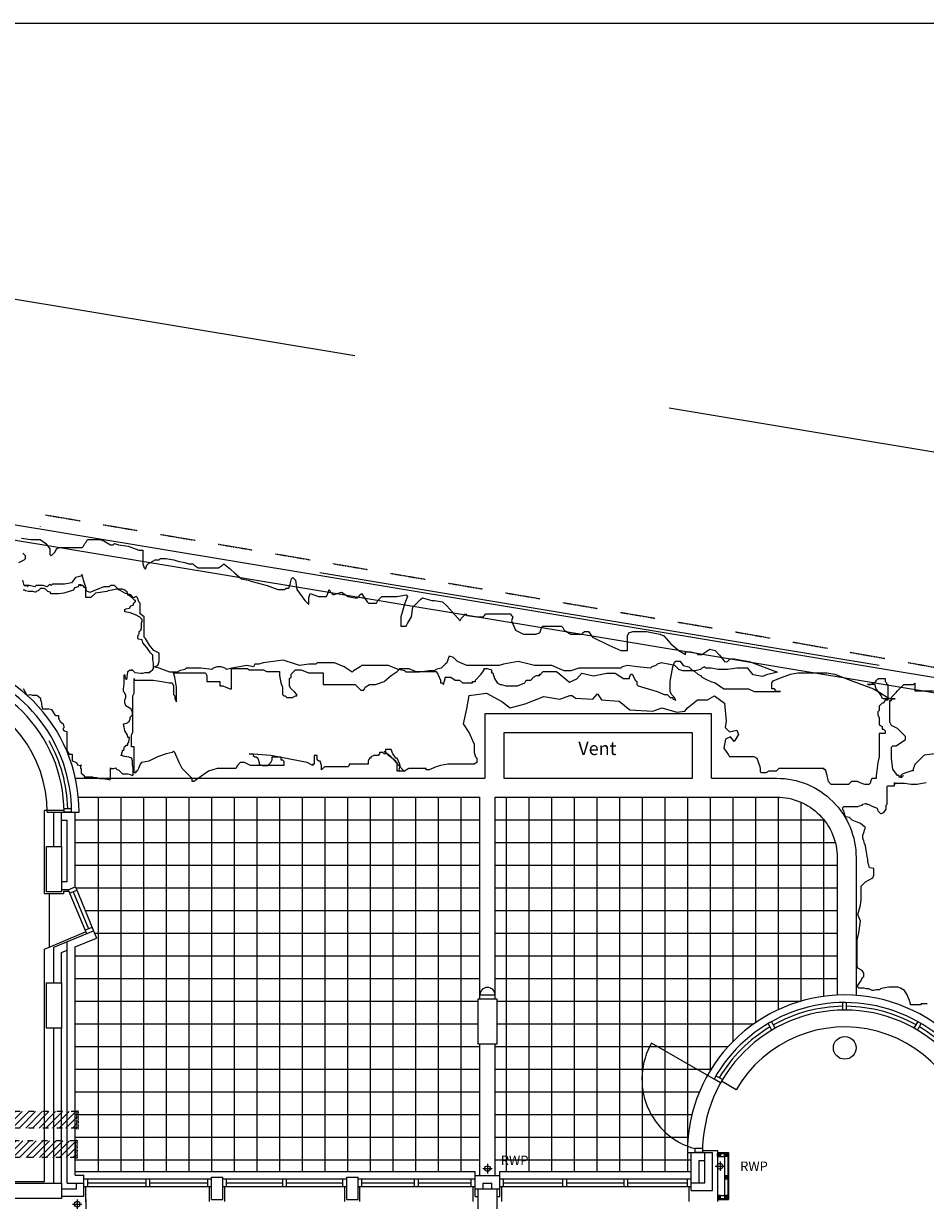
# Model space of a CAD drawing. Extents: x 60121 to 193510, y -1900 to 37780.
# Drawn here: x 76957 to 88894, y 22211 to 37780 of the extents above; entities that cross this region are included whole.
import ezdxf

# ---------------------------------------------------------------- set-up
doc = ezdxf.new("R2010")
doc.units = 0
doc.header["$LTSCALE"] = 15
doc.header["$MEASUREMENT"] = 0
doc.linetypes.add('DIVIDE', pattern=[1.25, 0.5, -0.25, 0, -0.25, 0, -0.25])
doc.linetypes.add('HIDDEN', pattern=[0.375, 0.25, -0.125])
for name, color, linetype in [('0-BUILDING', 7, 'CONTINUOUS'), ('0TITLE', 3, 'CONTINUOUS'), ('0VENT', 3, 'DIVIDE'), ('RWP', 1, 'CONTINUOUS')]:
    doc.layers.add(name, color=color, linetype=linetype)
doc.styles.add('ROMANS', font='simplex.shx', dxfattribs={"height": 250})

# ---------------------------------------------------------------- blocks, each defined once
blk = doc.blocks.new('75RWP')
at = {"layer": 'RWP', "color": 7}
for p, q in [((-62.5, 0), (62.5, 0)), ((0, 62.5), (0, -62.5))]:
    blk.add_line(p, q, dxfattribs=at)
at = {"layer": 'RWP'}
blk.add_circle((0, 0), 37.5, dxfattribs=at)

msp = doc.modelspace()

# ---------------------------------------------------------------- hatches: boundary and pattern name
at = {"layer": '0VENT'}
h = msp.add_hatch(dxfattribs=at)
h.set_pattern_fill('ANSI31', color=256, scale=500, style=0)
h.set_pattern_definition([(45, (-12839.68, 4847.95), (-44.194174, 44.194174), [])])
edge = h.paths.add_edge_path()
edge.add_arc((74783, 23337), 50, 90, 180)
edge.add_line((74733, 23337), (74733, 17597))
edge.add_line((74733, 17597), (74953, 17597))
edge.add_line((74953, 17597), (74953, 23117))
edge.add_arc((75003, 23117), 50, 90, 180, ccw=False)
edge.add_line((75003, 23167), (77662, 23167))
edge.add_line((77662, 23167), (77662, 23387))
edge.add_line((77662, 23387), (74783, 23387))
h = msp.add_hatch(dxfattribs=at)
h.set_pattern_fill('ANSI31', color=256, scale=500, style=0)
h.set_pattern_definition([(45, (-12215.455, 4459.82), (-44.194174, 44.194174), [])])
edge = h.paths.add_edge_path()
edge.add_arc((75508, 22949), 50, 90, 180)
edge.add_line((75458, 22949), (75458, 18345))
edge.add_line((75458, 18345), (75678, 18345))
edge.add_line((75678, 18345), (75678, 22729))
edge.add_arc((75728, 22729), 50, 90, 180, ccw=False)
edge.add_line((75728, 22779), (77648, 22779))
edge.add_line((77648, 22779), (77648, 22999))
edge.add_line((77648, 22999), (75508, 22999))

# ---------------------------------------------------------------- linework, layer by layer
at = {"layer": '0-BUILDING', "linetype": 'HIDDEN', "ltscale": 2250}
msp.add_line((60533, 36844), (112463, 28218), dxfattribs=at)
at = {"layer": '0-BUILDING', "linetype": 'DIVIDE', "ltscale": 1000}
msp.add_line((106777, 26223), (63933, 33324), dxfattribs=at)
at = {"layer": '0-BUILDING', "linetype": 'CONTINUOUS'}
for p, q in [((64820, 33142), (97977, 27647)), ((64820, 32939), (97977, 27444)), ((77943, 27546), (77943, 22596)), ((78243, 27546), (78243, 22596)), ((78543, 27546), (78543, 22596)), ((78843, 27546), (78843, 22596)), ((79143, 27546), (79143, 22596)), ((79443, 27546), (79443, 22596)), ((79743, 27546), (79743, 22596)), ((80043, 27546), (80043, 22596)), ((80343, 27546), (80343, 22596)), ((80643, 27546), (80643, 22596)), ((80943, 27546), (80943, 22596)), ((81243, 27546), (81243, 22596)), ((81543, 27546), (81543, 22596)), ((81843, 27546), (81843, 22596)), ((82143, 27546), (82143, 22596)), ((82443, 27546), (82443, 22596)), ((82743, 27546), (82743, 22596)), ((82997, 24929), (82997, 27546)), ((83197, 24929), (83197, 27546)), ((83343, 27546), (83343, 22596)), ((83643, 27546), (83643, 22596)), ((83943, 27546), (83943, 22596)), ((84243, 27546), (84243, 22596)), ((84543, 27546), (84543, 22596)), ((84843, 27546), (84843, 22596)), ((85143, 27546), (85143, 22596)), ((85443, 27546), (85443, 22596)), ((85743, 27546), (85743, 22596)), ((86043, 27546), (86043, 23925)), ((86343, 27546), (86343, 24310)), ((86643, 27546), (86643, 24561)), ((86943, 27546), (86943, 24733)), ((87243, 27480), (87243, 24846)), ((77492, 27371), (77235, 27371)), ((77235, 26268), (77235, 27371)), ((77270, 27346), (77360, 27346)), ((77360, 27346), (77640, 27346)), ((77360, 26893), (77360, 27346)), ((77460, 26893), (77460, 27346)), ((77492, 27396), (77592, 27396)), ((77593, 27346), (77493, 27346)), ((77640, 27346), (77693, 27346)), ((77640, 26360), (77640, 27346)), ((77643, 27246), (82997, 27246)), ((83197, 27246), (87549, 27246)), ((87543, 27254), (87543, 24910)), ((77460, 27241), (77535, 27241)), ((77535, 26427), (77535, 27241)), ((77643, 26946), (82997, 26946)), ((83197, 26946), (87699, 26946)), ((77643, 26646), (82997, 26646)), ((83197, 26646), (87725, 26646)), ((77535, 26427), (77460, 26427)), ((77548, 26322), (77460, 26322)), ((77548, 26322), (77640, 26360)), ((77548, 26322), (77789, 25740)), ((77567, 26276), (77662, 26315)), ((77643, 26361), (77884, 25779)), ((77643, 26346), (82997, 26346)), ((83197, 26346), (87725, 26346)), ((77485, 26268), (77235, 26268)), ((77295, 26268), (77295, 25562)), ((77558, 26297), (77485, 26297)), ((77485, 26297), (77485, 26268)), ((77614, 26295), (77817, 25806)), ((77773, 26046), (82997, 26046)), ((83197, 26046), (87725, 26046)), ((77235, 25537), (77779, 25763)), ((77360, 25562), (77884, 25779)), ((77770, 25786), (77865, 25825)), ((77884, 25779), (77924, 25682)), ((77898, 25746), (82997, 25746)), ((83197, 25746), (87725, 25746)), ((77235, 22463), (77235, 25537)), ((77360, 25089), (77360, 25562)), ((77535, 22441), (77535, 25635)), ((77640, 25564), (77924, 25682)), ((77640, 22546), (77640, 25564)), ((77460, 25490), (77535, 25521)), ((77460, 25089), (77460, 25490)), ((77643, 25446), (82997, 25446)), ((83197, 25446), (87725, 25446)), ((77643, 25146), (82997, 25146)), ((83197, 25146), (87725, 25146)), ((82997, 24929), (83197, 24929)), ((82997, 24879), (82997, 24929)), ((83197, 24879), (83197, 24929)), ((77643, 24846), (82972, 24846)), ((83222, 24846), (87243, 24846)), ((87800, 24729), (87800, 24829)), ((87850, 24729), (87850, 24829)), ((77360, 22438), (77360, 24489)), ((77460, 22438), (77460, 24489)), ((77643, 24546), (82972, 24546)), ((83222, 24546), (86621, 24546)), ((86862, 24464), (86812, 24551)), ((86905, 24489), (86855, 24576)), ((88745, 24489), (88795, 24576)), ((88788, 24464), (88838, 24551)), ((86182, 23766), (85269, 24293)), ((77643, 24246), (82997, 24246)), ((82997, 22543), (82997, 24279)), ((83197, 22543), (83197, 24279)), ((83197, 24246), (86282, 24246)), ((77643, 23946), (82997, 23946)), ((83197, 23946), (86056, 23946)), ((86207, 23809), (86120, 23859)), ((86182, 23766), (86095, 23816)), ((86387, 23676), (86194, 23788)), ((77643, 23646), (82997, 23646)), ((83197, 23646), (85902, 23646)), ((77643, 23346), (82997, 23346)), ((83197, 23346), (85803, 23346)), ((77643, 23046), (82997, 23046)), ((83197, 23046), (85751, 23046)), ((85942, 22896), (85842, 22896)), ((77643, 22746), (82997, 22746)), ((83197, 22746), (85792, 22746)), ((85742, 22846), (85792, 22846)), ((85792, 22343), (85792, 22846)), ((85792, 22846), (86075, 22846)), ((85942, 22846), (85842, 22846)), ((85897, 22443), (85897, 22741)), ((85897, 22741), (85975, 22741)), ((85942, 22871), (86140, 22871)), ((85975, 22443), (85975, 22846)), ((86075, 22343), (86075, 22846)), ((86140, 22871), (86140, 22198)), ((77640, 22596), (82933, 22596)), ((82933, 22543), (82933, 22596)), ((83261, 22596), (85792, 22596)), ((83261, 22543), (83261, 22596)), ((76402, 22463), (77235, 22463)), ((77535, 22441), (77756, 22441)), ((77640, 22546), (77756, 22546)), ((77656, 22366), (77656, 22441)), ((77756, 22266), (77756, 22546)), ((77756, 22496), (79445, 22496)), ((77806, 22396), (77806, 22496)), ((77806, 22446), (78575, 22446)), ((78575, 22496), (78575, 22396)), ((78625, 22496), (78625, 22396)), ((78625, 22446), (79395, 22446)), ((79395, 22396), (79395, 22496)), ((79445, 22223), (79445, 22521)), ((79445, 22521), (79595, 22521)), ((79595, 22223), (79595, 22521)), ((79595, 22496), (81234, 22496)), ((79645, 22396), (79645, 22496)), ((79645, 22446), (80389, 22446)), ((80389, 22396), (80389, 22496)), ((80439, 22396), (80439, 22496)), ((80439, 22446), (81184, 22446)), ((81184, 22396), (81184, 22496)), ((81234, 22223), (81234, 22521)), ((81234, 22521), (81384, 22521)), ((81384, 22223), (81384, 22521)), ((81384, 22496), (82933, 22496)), ((81434, 22396), (81434, 22496)), ((81434, 22446), (82133, 22446)), ((82133, 22396), (82133, 22496)), ((82183, 22396), (82183, 22496)), ((82183, 22446), (82883, 22446)), ((82883, 22396), (82883, 22496)), ((82933, 22263), (82933, 22543)), ((82933, 22543), (83261, 22543)), ((83038, 22438), (83156, 22438)), ((83038, 22363), (83038, 22438)), ((83156, 22363), (83156, 22438)), ((83261, 22263), (83261, 22543)), ((83261, 22496), (85792, 22496)), ((83311, 22396), (83311, 22496)), ((83311, 22446), (84096, 22446)), ((84096, 22396), (84096, 22496)), ((84146, 22396), (84146, 22496)), ((84146, 22446), (84906, 22446)), ((84906, 22396), (84906, 22496)), ((84956, 22396), (84956, 22496)), ((84956, 22446), (85742, 22446)), ((85742, 22396), (85742, 22496)), ((85792, 22443), (85975, 22443)), ((77460, 22366), (77656, 22366)), ((77460, 22266), (77756, 22266)), ((77756, 22396), (79445, 22396)), ((77781, 22198), (77781, 22396)), ((79420, 22198), (79420, 22396)), ((79595, 22396), (81234, 22396)), ((79620, 22198), (79620, 22396)), ((81209, 22198), (81209, 22396)), ((81384, 22396), (82933, 22396)), ((81409, 22198), (81409, 22396)), ((82933, 22363), (82972, 22363)), ((82933, 22363), (82972, 22363)), ((83222, 22363), (83261, 22363)), ((83222, 22363), (83261, 22363)), ((83261, 22396), (85792, 22396)), ((83286, 22198), (83286, 22396)), ((85767, 22198), (85767, 22396)), ((85792, 22343), (86075, 22343)), ((79445, 22223), (79595, 22223)), ((81234, 22223), (81384, 22223)), ((82933, 22263), (82972, 22263)), ((83222, 22263), (83261, 22263)), ((86140, 22223), (86140, 22198))]:
    msp.add_line(p, q, dxfattribs=at)
at = {"layer": '0-BUILDING', "linetype": 'HIDDEN'}
for p, q in [((77249, 31279), (77706, 31202)), ((78010, 31150), (78466, 31073)), ((78771, 31021), (79227, 30944)), ((79532, 30893), (79988, 30815)), ((80292, 30764), (80749, 30686)), ((81053, 30635), (81510, 30557)), ((81814, 30506), (82271, 30429)), ((82575, 30377), (83031, 30300)), ((83336, 30248), (83792, 30171)), ((84097, 30119), (84553, 30042)), ((84857, 29990), (85314, 29913)), ((85618, 29861), (86075, 29784)), ((86379, 29732), (86835, 29651)), ((87139, 29597), (87595, 29516)), ((87898, 29462), (88354, 29381)), ((88658, 29327), (89114, 29246))]:
    msp.add_line(p, q, dxfattribs=at)
at = {"layer": '0-BUILDING'}
for p, q in [((86140, 22846), (86288, 22846)), ((86140, 22834), (86276, 22834)), ((86180, 22794), (86140, 22834)), ((86140, 22794), (86180, 22834)), ((86140, 22794), (86236, 22794)), ((86276, 22794), (86236, 22834)), ((86236, 22794), (86276, 22834)), ((86236, 22794), (86236, 22236)), ((86276, 22834), (86276, 22236)), ((86288, 22846), (86288, 22223)), ((86276, 22535), (86236, 22495)), ((86236, 22535), (86276, 22495)), ((86140, 22276), (86275, 22276)), ((86180, 22276), (86140, 22236)), ((86140, 22276), (86180, 22236)), ((86276, 22276), (86236, 22236)), ((86236, 22276), (86276, 22236)), ((77781, 22223), (77781, 22050)), ((86140, 22236), (86276, 22236)), ((86140, 22223), (86288, 22223))]:
    msp.add_line(p, q, dxfattribs=at)
at = {"layer": '0-BUILDING', "linetype": 'CONTINUOUS'}
for points in [[(76929, 30972), (77054, 30955), (77090, 30955), (77126, 30955), (77179, 30955), (77251, 30901), (77304, 30829), (77304, 30757), (77322, 30739), (77340, 30757), (77358, 30775), (77376, 30793), (77394, 30829), (77429, 30847), (77501, 30847), (77733, 30847), (77751, 30865), (77769, 30901), (77787, 30919), (77804, 30955), (77840, 30955), (77965, 30955), (78019, 30937), (78108, 30883), (78144, 30883), (78162, 30901), (78215, 30883), (78340, 30865), (78483, 30811), (78537, 30811), (78537, 30739), (78537, 30632), (78555, 30578), (78573, 30560), (78591, 30614), (78608, 30632), (78698, 30686), (78751, 30686), (78769, 30704), (78805, 30704), (78841, 30704), (78948, 30686), (79001, 30668), (79091, 30650), (79144, 30632), (79198, 30632), (79216, 30614), (79269, 30578), (79305, 30578), (79412, 30578), (79537, 30578), (79591, 30614), (79609, 30632), (79698, 30560), (79752, 30507), (79841, 30435), (79930, 30417), (79984, 30399), (80181, 30345), (80324, 30291), (80413, 30291), (80431, 30309), (80466, 30309), (80484, 30363), (80502, 30435), (80520, 30453), (80556, 30417), (80574, 30291), (80681, 30148), (80734, 30094), (80734, 30184), (80752, 30238), (80859, 30202), (80967, 30202), (80985, 30238), (81002, 30291)], [(76893, 30650), (76965, 30686), (76983, 30704), (76983, 30739), (76965, 30757), (76947, 30775)], [(76965, 30345), (76947, 30417)], [(80002, 29270), (79913, 29288), (79716, 29252), (79645, 29234), (79627, 29252), (79573, 29270), (79520, 29270), (79466, 29252), (79448, 29234), (79305, 29252), (79162, 29252), (79109, 29252), (79091, 29234), (79019, 29216), (79001, 29198), (78894, 29198), (78751, 29252), (78680, 29270), (78733, 29288), (78751, 29342), (78751, 29395), (78751, 29449), (78680, 29485), (78626, 29557), (78573, 29646), (78555, 29664), (78555, 29700), (78555, 29754), (78555, 29826), (78555, 29897), (78555, 29933), (78501, 29969), (78501, 30005), (78501, 30058), (78501, 30112), (78483, 30130), (78465, 30184), (78448, 30202), (78412, 30184), (78394, 30202), (78376, 30220), (78305, 30238), (78215, 30291), (78162, 30345), (78108, 30345), (78090, 30327), (78019, 30327), (77939, 30297), (77836, 30255), (77787, 30274), (77787, 30309), (77769, 30363), (77751, 30417), (77733, 30489), (77715, 30471), (77644, 30453), (77590, 30381), (77501, 30363), (77394, 30363), (77340, 30363), (77322, 30345), (77304, 30363), (77286, 30345), (77268, 30327), (77215, 30345), (77179, 30345), (77126, 30345), (77108, 30327), (77036, 30345), (77000, 30345), (76965, 30345), (77000, 30345), (77018, 30327)], [(77720, 30356), (77690, 30356), (77680, 30326), (77630, 30316), (77620, 30286), (77490, 30246), (77420, 30236), (77380, 30236), (77330, 30236), (77320, 30236), (77320, 30246), (77310, 30256), (77280, 30266), (77250, 30296), (77220, 30306), (77181, 30306), (77151, 30276), (77121, 30266), (77121, 30256), (77111, 30256), (77081, 30266), (77061, 30266), (77021, 30266), (76981, 30276), (76971, 30286), (76961, 30286), (76951, 30286)], [(76951, 28985), (76995, 28905), (77015, 28895), (77051, 28905), (77071, 28895), (77121, 28895), (77131, 28895), (77171, 28865), (77181, 28855), (77181, 28845), (77181, 28835), (77181, 28825), (77190, 28815), (77200, 28745), (77210, 28715), (77240, 28715), (77280, 28715), (77290, 28715), (77330, 28705), (77330, 28695), (77370, 28635), (77380, 28625), (77410, 28625), (77420, 28625), (77420, 28615), (77420, 28585), (77430, 28575), (77440, 28545), (77480, 28515), (77490, 28475), (77490, 28465), (77480, 28455), (77480, 28445), (77480, 28435), (77500, 28425), (77530, 28415), (77530, 28385), (77530, 28345), (77530, 28275), (77530, 28235), (77530, 28195), (77530, 28165), (77560, 28115), (77600, 28115), (77600, 28105), (77600, 28075), (77600, 28045), (77600, 28025), (77660, 28005), (77670, 27975), (77700, 27964), (77710, 27964), (77720, 27964), (77720, 27975), (77720, 27964), (77710, 27954), (77710, 27924), (77720, 27924), (77720, 27914), (77720, 27904), (77720, 27874), (77720, 27864), (77760, 27834), (77760, 27814), (77770, 27814), (77819, 27814), (77859, 27814), (77869, 27814), (77879, 27804), (77909, 27804), (77919, 27804), (77969, 27794), (77999, 27794), (78069, 27784), (78099, 27774), (78109, 27784), (78109, 27814), (78109, 27884), (78109, 27934), (78119, 27924), (78149, 27924), (78179, 27934), (78179, 27924), (78189, 27914), (78219, 27904), (78259, 27864), (78269, 27854), (78279, 27854), (78289, 27854), (78319, 27854), (78329, 27854), (78339, 27854), (78369, 27844), (78399, 27834), (78408, 27844), (78408, 27874), (78408, 27904), (78408, 27934), (78399, 27975), (78399, 27985), (78399, 27995), (78399, 28025), (78389, 28055), (78379, 28065), (78349, 28075), (78299, 28085), (78249, 28095), (78249, 28105), (78259, 28105), (78259, 28135), (78269, 28145), (78269, 28165), (78289, 28175), (78289, 28205), (78299, 28215), (78309, 28225), (78309, 28235), (78339, 28235), (78339, 28245), (78339, 28255), (78349, 28275), (78359, 28335), (78349, 28335), (78339, 28335), (78339, 28345), (78329, 28375), (78299, 28425), (78289, 28475), (78279, 28505), (78279, 28515), (78289, 28515), (78319, 28525), (78359, 28545), (78359, 28565), (78369, 28575), (78369, 28605), (78399, 28635), (78399, 28665), (78399, 28675), (78379, 28715), (78309, 28755), (78299, 28795), (78299, 28805), (78299, 28835), (78309, 28865), (78309, 28895), (78289, 28935), (78279, 28945), (78279, 28975), (78289, 29045), (78289, 29115), (78289, 29145), (78289, 29155), (78289, 29165), (78299, 29165), (78299, 29135), (78309, 29105), (78319, 29105), (78329, 29115), (78329, 29145), (78339, 29196), (78339, 29206), (78349, 29216), (78359, 29226), (78389, 29226), (78389, 29236), (78399, 29226), (78428, 29196), (78508, 29185), (78538, 29185), (78568, 29196), (78618, 29196), (78628, 29196), (78628, 29206), (78638, 29206), (78668, 29236), (78678, 29246), (78678, 29256), (78678, 29286), (78678, 29316), (78668, 29366), (78668, 29396), (78668, 29426), (78638, 29456), (78588, 29526), (78538, 29586), (78528, 29626), (78478, 29636), (78468, 29646), (78468, 29656), (78468, 29666), (78478, 29696), (78488, 29706), (78488, 29716), (78488, 29726), (78488, 29736), (78498, 29746), (78508, 29756), (78518, 29786), (78518, 29796), (78518, 29806), (78518, 29816), (78518, 29826), (78518, 29836), (78518, 29846), (78528, 29876), (78528, 29886), (78528, 29896), (78498, 29926), (78438, 29956), (78369, 29986), (78299, 29996), (78299, 30006), (78299, 30016), (78299, 30026), (78309, 30036), (78359, 30046), (78369, 30056), (78369, 30066), (78379, 30076), (78408, 30086), (78418, 30116), (78428, 30126), (78438, 30136), (78438, 30146), (78428, 30146), (78399, 30176), (78349, 30216), (78339, 30216), (78339, 30226), (78329, 30256), (78299, 30286), (78269, 30296), (78259, 30296), (78229, 30296), (78219, 30286), (78219, 30296), (78189, 30296), (78129, 30286), (78079, 30276), (78059, 30266), (77909, 30246), (77849, 30186), (77819, 30186), (77780, 30186), (77780, 30266), (77780, 30316), (77770, 30316), (77740, 30346), (77710, 30346), (77710, 30356), (77710, 30346), (77720, 30356), (77720, 30356), (77710, 30346), (77720, 30346)], [(81002, 30291), (81020, 30256), (81038, 30238), (81056, 30220), (81110, 30238), (81163, 30256), (81253, 30202), (81342, 30184), (81378, 30184), (81395, 30202), (81413, 30220), (81431, 30238), (81503, 30130), (81521, 30112), (81574, 30112), (81628, 30112), (81646, 30148), (81681, 30184), (81699, 30202), (81771, 30202), (81896, 30202), (82021, 30220), (82039, 30202), (82003, 30112), (81949, 29933), (81949, 29808), (82021, 29808), (82039, 29843), (82092, 29933), (82110, 30058), (82164, 30112), (82217, 30166), (82235, 30184), (82360, 30148), (82396, 30148), (82503, 30130), (82557, 30076), (82735, 29879), (82753, 29915), (82771, 29933), (82789, 29951), (82807, 29969), (82825, 29951), (82950, 29933), (83039, 29933), (83057, 29951), (83075, 29969), (83146, 29969), (83343, 29969), (83396, 29969), (83414, 29951), (83432, 29933), (83414, 29879), (83468, 29754), (83575, 29700), (83736, 29700), (83789, 29718), (83807, 29772), (83825, 29808), (83932, 29808), (84022, 29808), (84075, 29808), (84093, 29790), (84111, 29754), (84200, 29700), (84290, 29700), (84343, 29700), (84361, 29718), (84379, 29736), (84433, 29736), (84486, 29664), (84701, 29557), (84861, 29485), (84951, 29485), (84951, 29539), (84951, 29610), (84951, 29682), (84969, 29718), (85022, 29736), (85094, 29736), (85147, 29736), (85201, 29736), (85290, 29718), (85380, 29700), (85433, 29682), (85522, 29575), (85630, 29485), (85719, 29431), (85719, 29467), (85790, 29467), (85862, 29449)], [(85862, 29449), (85880, 29431), (85933, 29431), (86041, 29503), (86112, 29485), (86168, 29424), (86239, 29336), (86273, 29342), (86291, 29360), (86309, 29377), (86362, 29377), (86559, 29342), (86934, 29198), (86791, 29162), (86737, 29144), (86612, 29162), (86541, 29252), (86398, 29252), (86273, 29234), (86148, 29234), (86058, 29252), (85987, 29252), (85969, 29270), (85933, 29252), (85915, 29234), (85844, 29216), (85790, 29216), (85683, 29216), (85630, 29234), (85576, 29288), (85487, 29306), (85397, 29324), (85344, 29306), (85326, 29288), (85272, 29270), (85254, 29252), (85076, 29270), (84951, 29288), (84879, 29270), (84861, 29252), (84808, 29252), (84665, 29252), (84593, 29252), (84522, 29252), (84433, 29252), (84308, 29252), (84200, 29216), (84111, 29216), (83950, 29288), (83718, 29288), (83647, 29306), (83504, 29342), (83307, 29306), (83253, 29288), (83057, 29288), (82914, 29288), (82825, 29288), (82700, 29342), (82646, 29395), (82592, 29413), (82575, 29377), (82557, 29324), (82539, 29306), (82485, 29252), (82414, 29234), (82396, 29216), (82324, 29216), (82199, 29198), (82110, 29198), (82074, 29198), (82021, 29198), (82003, 29216), (81914, 29234), (81789, 29288), (81681, 29288), (81521, 29288), (81431, 29288), (81413, 29270), (81324, 29216), (81306, 29198), (81199, 29270), (81074, 29324), (80931, 29324), (80842, 29324), (80824, 29306), (80734, 29306), (80609, 29288), (80556, 29306), (80395, 29360), (80127, 29324), (80073, 29306), (80020, 29306), (80002, 29270)], [(84899, 29114), (84937, 29114), (84956, 29114), (84976, 29114), (84976, 29134), (84995, 29172), (85014, 29172), (85033, 29134), (85052, 29095), (85072, 29076), (85072, 29057), (85072, 29038), (85091, 29019), (85341, 28942), (85437, 28904), (85456, 28904), (85475, 28904), (85494, 28884), (85514, 28865), (85552, 28865), (85552, 28846), (85591, 28827), (85571, 28865), (85533, 28904), (85514, 28942), (85514, 28961), (85514, 28980), (85514, 29076), (85552, 29268), (85570, 29331), (85591, 29344), (85610, 29344), (85648, 29344), (85687, 29287), (85764, 29268), (85783, 29249), (85802, 29229), (85840, 29210), (85879, 29172), (85917, 29153), (85936, 29134), (86013, 29095), (86052, 29076), (86109, 29057), (86167, 29019), (86225, 28980), (86263, 28980), (86282, 28980), (86302, 28980), (86359, 28980), (86417, 28980), (86475, 28980), (86494, 28980), (86532, 28980), (86551, 28980), (86628, 28942)], [(79998, 28098), (80018, 28079), (80037, 28079), (80056, 28060), (80075, 28003), (80075, 27983), (80114, 27964), (80133, 27964), (80152, 27964), (80190, 27964), (80229, 28003), (80248, 28041), (80248, 28079), (80287, 28079), (80325, 28079), (80344, 28079), (80363, 28079), (80363, 28041), (80383, 28041), (80402, 28022), (80402, 28003), (80402, 27983), (80402, 27964), (80325, 27964), (80210, 27964), (80037, 27964), (79960, 27964), (79883, 28003), (79845, 28003), (79825, 28003), (79787, 27964), (79768, 27926), (79748, 27926), (79710, 27926), (79576, 27926), (79518, 27926), (79403, 27888), (79268, 27792), (79210, 27753), (79191, 27753), (79191, 27773), (79191, 27792), (79153, 27830), (79057, 27926), (79018, 28003), (78961, 28137), (78941, 28156), (78922, 28137), (78845, 28118), (78730, 28079), (78615, 28022), (78519, 28003), (78499, 27983), (78480, 27926), (78461, 27888), (78442, 27888), (78442, 27868), (78422, 27868), (78422, 27907), (78422, 27945), (78422, 27983), (78422, 28079), (78422, 28175), (78422, 28213), (78403, 28213), (78384, 28213), (78384, 28233), (78384, 28252), (78384, 28290), (78384, 28328), (78384, 28367), (78403, 28405), (78403, 28482), (78403, 28520), (78403, 28539), (78403, 28597), (78403, 28712), (78403, 28808), (78403, 28827), (78403, 28846), (78403, 28884), (78422, 28923), (78422, 28980), (78422, 29019), (78422, 29076), (78422, 29114), (78422, 29095), (78442, 29095), (78480, 29095), (78557, 29095), (78672, 29095)], [(78672, 29095), (78788, 29076), (78884, 29057), (78922, 29057), (78941, 29019), (78941, 28923), (78941, 28904), (78961, 28884), (78961, 28846), (78980, 28808), (78980, 28846), (78980, 28999), (78961, 29134), (78941, 29191), (78980, 29191), (78999, 29191), (79018, 29191), (79037, 29191), (79076, 29191), (79153, 29191), (79210, 29191), (79268, 29191), (79287, 29191), (79306, 29191), (79326, 29191), (79364, 29191), (79383, 29153), (79383, 29095), (79383, 29076), (79403, 29076), (79460, 29076), (79499, 29076), (79537, 29076), (79556, 29076), (79556, 29019), (79576, 29019), (79595, 29019), (79633, 28999), (79691, 28980), (79710, 28980), (79710, 29057), (79710, 29153), (79710, 29210), (79710, 29249), (79729, 29249), (79806, 29249), (79845, 29249), (79902, 29249), (79921, 29249), (79941, 29229), (79960, 29229), (79979, 29229), (80018, 29229), (80094, 29229), (80133, 29229), (80171, 29210), (80190, 29210), (80248, 29210), (80287, 29210), (80344, 29210), (80344, 29153), (80363, 29057), (80383, 28999), (80383, 28961), (80383, 28942), (80383, 28904), (80402, 28884), (80421, 28884), (80440, 28865), (80517, 28865), (80556, 28884), (80575, 28884), (80575, 28904), (80541, 28940), (80489, 28989), (80479, 29019), (80479, 29057), (80479, 29076), (80479, 29114), (80498, 29134), (80498, 29172), (80536, 29210), (80556, 29229), (80575, 29229), (80594, 29229), (80613, 29229), (80632, 29229), (80729, 29191), (80767, 29191), (80786, 29191), (80805, 29191), (80863, 29191), (80902, 29191)], [(80902, 29191), (80921, 29191), (80921, 29134), (80921, 29038), (81017, 29038), (81055, 29038), (81113, 29038), (81171, 29038), (81247, 29038), (81267, 29038), (81305, 29038), (81344, 29038), (81420, 28961), (81440, 28961), (81459, 28961), (81478, 28999), (81536, 29038), (81613, 29038), (81728, 29076), (81824, 29153), (81901, 29210), (81939, 29249), (81958, 29249), (81978, 29249), (81997, 29249), (82055, 29249), (82151, 29210), (82189, 29210), (82208, 29210), (82247, 29210), (82304, 29210), (82362, 29210), (82420, 29210), (82439, 29172), (82458, 29134), (82477, 29095), (82477, 29057), (82497, 29057), (82516, 29038), (82535, 29114), (82535, 29134), (82554, 29134), (82573, 29134), (82593, 29134), (82612, 29134), (82670, 29095), (82689, 29095), (82708, 29095), (82727, 29095), (82766, 29057), (82785, 29057), (82823, 29057), (82862, 29057), (82900, 29057), (82900, 29076), (82939, 29076), (82939, 29095), (83015, 29172), (83054, 29229), (83054, 29249), (83073, 29249), (83092, 29249), (83150, 29229), (83150, 29191), (83169, 29191), (83188, 29114), (83227, 29057), (83265, 29038), (83284, 29038), (83342, 29019), (83381, 29019), (83400, 29019), (83419, 29019), (83457, 29019), (83496, 29019), (83592, 29057), (83611, 29095), (83630, 29095), (83650, 29095), (83669, 29095), (83707, 29134), (83746, 29153), (83765, 29153), (83784, 29153), (83784, 29172), (83801, 29172)], [(83784, 29153), (83833, 29210), (84011, 29210), (84182, 29069), (84278, 29113), (84345, 29188), (84500, 29151), (84678, 29188), (84789, 29188), (84863, 29136), (84899, 29114)], [(86628, 28942), (86705, 28942), (86859, 28942), (86955, 28942), (86974, 28942), (86936, 28942), (86917, 28942), (86897, 28980), (86878, 28980), (86859, 28980), (86859, 28999), (86859, 29019), (86859, 29057), (86876, 29085), (86955, 29114), (87109, 29172), (87205, 29191), (87243, 29191), (87262, 29191), (87282, 29191), (87301, 29191), (87320, 29191), (87359, 29191), (87378, 29191), (87397, 29191), (87474, 29191), (87589, 29191), (87694, 29174), (87897, 29095), (88204, 28980), (88289, 28930), (88399, 28859), (88454, 28846), (88492, 28846), (88396, 28846), (88358, 28846), (88339, 28846), (88321, 28857), (88308, 28889), (88300, 28904), (88243, 28980), (88223, 29038), (88204, 29038), (88185, 29038), (88127, 29038), (88166, 29038), (88243, 29076), (88243, 29095), (88281, 29114), (88300, 29114)], [(88262, 29114), (88281, 29114), (88319, 29114), (88358, 29114), (88358, 29095), (88358, 29076), (88377, 29057), (88377, 29038), (88396, 29038), (88396, 29019), (88396, 28999), (88396, 28961), (88396, 28884), (88396, 28827), (88377, 28827), (88358, 28827), (88339, 28789), (88319, 28789), (88300, 28769), (88281, 28750), (88281, 28712), (88281, 28693), (88262, 28674), (88262, 28654), (88262, 28635), (88281, 28597), (88281, 28559), (88281, 28539), (88281, 28520), (88281, 28501), (88319, 28482), (88319, 28443), (88339, 28443), (88358, 28424), (88358, 28405), (88358, 28386), (88319, 28386), (88300, 28386), (88281, 28386), (88281, 28367), (88281, 28328), (88281, 28309), (88281, 28290), (88281, 28271), (88281, 28233), (88281, 28175), (88281, 28156), (88281, 28137), (88281, 28079), (88262, 28003), (88243, 27830), (88243, 27792), (88223, 27792), (88185, 27792), (88166, 27753), (88166, 27734), (88146, 27715), (88089, 27715), (88031, 27734), (87993, 27753), (87974, 27753), (87935, 27753), (87916, 27753), (87877, 27715), (87858, 27715), (87839, 27715), (87820, 27715), (87781, 27715), (87762, 27715), (87724, 27715), (87704, 27715), (87685, 27715), (87666, 27715), (87647, 27715), (87608, 27753), (87589, 27849), (87570, 27907), (87551, 27907), (87551, 27926), (87532, 27926), (87512, 27926), (87435, 27926), (87397, 27926), (87339, 27926), (87224, 27926), (87186, 27926), (87147, 27926), (87128, 27926), (87070, 27926), (87051, 27926), (87032, 27926)], [(88545, 27811), (88545, 27832), (88524, 27832), (88462, 27915), (88442, 28060), (88442, 28205), (88462, 28225), (88483, 28225), (88504, 28225), (88628, 28308), (88628, 28350), (88607, 28370), (88587, 28391), (88545, 28433), (88524, 28453), (88442, 28495), (88421, 28536), (88421, 28598), (88421, 28619), (88421, 28702), (88421, 28723), (88421, 28785), (88421, 28806), (88421, 28826), (88442, 28826), (88442, 28847), (88442, 28868), (88462, 28888), (88504, 28930), (88524, 28951), (88607, 29034), (88628, 29034), (88731, 29034), (88752, 29054), (88752, 29034), (88752, 28971), (88752, 28951), (88855, 28951), (89000, 28951)], [(82919, 28252), (82855, 28403), (82781, 28514), (82826, 28714), (82855, 28891), (83085, 28921), (83285, 28810), (83396, 28729), (83596, 28780), (83841, 28877), (84056, 28840), (84189, 28891), (84219, 28891), (84263, 28854), (84493, 28840), (84552, 28914), (84604, 28832), (84841, 28817), (84982, 28699), (85285, 28684), (85404, 28729), (85604, 28669), (85708, 28684), (85745, 28729), (85878, 28832), (86011, 28832), (86100, 28884), (86234, 28788), (86256, 28551), (86241, 28469), (86300, 28410), (86397, 28432), (86419, 28373), (86360, 28284), (86315, 28344), (86248, 28314), (86226, 28195), (86286, 28107), (86302, 28079)], [(82919, 28252), (82919, 28194), (82919, 28156), (82919, 28137), (82939, 28079), (82958, 28060), (82958, 28041), (82958, 28003), (82919, 27983), (82881, 27983), (82804, 27983), (82785, 27983), (82766, 27983), (82631, 27983), (82573, 27983), (82477, 27964), (82420, 27945), (82324, 27907), (82285, 27907), (82285, 27926), (82266, 27926), (82228, 27926), (82208, 27926), (82151, 27926), (82055, 27926), (81997, 27888), (81958, 27888)], [(81958, 27888), (81939, 27888), (81920, 27888), (81901, 27888), (81901, 27907), (81901, 27945), (81901, 27964), (81901, 28003), (81882, 28003), (81882, 28022), (81862, 28041), (81786, 28098), (81728, 28156), (81805, 28098), (81978, 27907), (81997, 27888), (81978, 27888), (81958, 27888), (81939, 27888), (81928, 27906), (81941, 27960), (81939, 27983), (81920, 28022), (81901, 28060), (81882, 28060), (81862, 28098), (81843, 28118), (81824, 28175), (81805, 28175), (81786, 28175), (81766, 28175), (81747, 28175), (81747, 28137), (81747, 28118), (81728, 28118), (81709, 28137), (81689, 28137), (81670, 28137), (81670, 28118), (81651, 28098), (81632, 28098), (81613, 28098), (81593, 28098), (81555, 28079), (81555, 28060), (81536, 28060), (81516, 28022), (81516, 27983), (81497, 27983), (81478, 27983), (81420, 27983), (81401, 27983), (81382, 27983), (81363, 27983), (81305, 27983), (81286, 27983), (81267, 27983), (81267, 27964), (81247, 27945), (81228, 27945), (81209, 27945), (81171, 27945), (81132, 27945), (81074, 27945), (81055, 27945), (81017, 27945), (80998, 27945), (80978, 27945), (80940, 27945), (80902, 27907), (80902, 27926), (80902, 27964), (80882, 28022), (80863, 28022), (80844, 28041), (80844, 28060), (80844, 28098), (80825, 28098), (80805, 28098), (80805, 28079), (80805, 28060), (80805, 28022), (80805, 28003), (80805, 27983), (80786, 27983), (80786, 27964), (80709, 28003), (80229, 28098), (79941, 28118), (79979, 28118), (79998, 28118), (79998, 28098)], [(87032, 27926), (87013, 27926), (86993, 27926), (86955, 27926), (86917, 27888), (86820, 27888), (86782, 27868), (86763, 27868), (86744, 27868), (86724, 27868), (86710, 27883), (86709, 27926), (86705, 27945), (86667, 28055), (86628, 28079), (86590, 28079), (86571, 28079), (86551, 28079), (86494, 28079), (86378, 28079), (86340, 28079), (86302, 28079)], [(89062, 28122), (88876, 28101), (88752, 27977), (88731, 27915), (88731, 27894), (88711, 27894), (88649, 27873), (88587, 27852), (88566, 27832), (88566, 27811), (88587, 27811), (88545, 27811), (88545, 27811), (88607, 27832)], [(77644, 27796), (82997, 27796)], [(82997, 27796), (83062, 27796)], [(83312, 27796), (85812, 27796)], [(88915, 24810), (88871, 24810), (88860, 24810), (88849, 24810), (88838, 24810), (88827, 24799), (88749, 24799), (88716, 24799), (88705, 24799), (88694, 24799), (88694, 24810), (88683, 24854), (88650, 24931), (88617, 24987), (88562, 25020), (88529, 25031), (88496, 25031), (88451, 25031), (88407, 25031), (88330, 25020), (88297, 25009), (88286, 24998), (88242, 24998), (88209, 24987), (88198, 24987), (88187, 24987), (88142, 25009), (88109, 25009), (88076, 25020), (88054, 25020), (88010, 25020), (87999, 25031), (87999, 25042), (87999, 25053), (88032, 25108), (88065, 25164), (88076, 25175), (88076, 25208), (88076, 25219), (88054, 25252), (87999, 25285), (87988, 25318), (87988, 25352), (87988, 25451), (87988, 25540), (87988, 25595), (87988, 25650), (87988, 25661), (87999, 25695), (88010, 25750), (88032, 25905), (87999, 25993), (88032, 26115), (88043, 26192), (88043, 26259), (88043, 26303), (88043, 26314), (88043, 26369), (88098, 26425), (88198, 26480), (88209, 26513), (88209, 26546), (88209, 26601), (88154, 26613), (88142, 26646), (88131, 26690), (88131, 26723), (88120, 26767), (88109, 26845), (88098, 26900), (88087, 26933), (88076, 26966), (88065, 27000), (88065, 27044), (88076, 27077), (88087, 27110), (88098, 27143), (88087, 27155), (88032, 27199), (87922, 27243), (87889, 27276), (87834, 27287), (87823, 27331), (87811, 27365), (87800, 27376), (87800, 27409), (87811, 27420), (87823, 27420), (87900, 27420), (87966, 27420), (87977, 27420), (87988, 27420), (87999, 27420), (88021, 27431), (88054, 27442), (88065, 27453), (88098, 27464), (88109, 27464), (88120, 27453), (88131, 27453), (88165, 27442), (88176, 27431), (88253, 27398), (88264, 27365), (88297, 27331), (88308, 27331), (88341, 27343), (88374, 27387), (88374, 27398), (88374, 27431), (88374, 27442), (88385, 27453), (88385, 27464), (88385, 27497), (88385, 27553), (88385, 27630), (88385, 27663), (88385, 27674), (88385, 27685), (88396, 27696), (88407, 27696), (88418, 27696), (88451, 27696), (88485, 27696), (88485, 27708), (88485, 27719), (88485, 27730), (88485, 27741), (88485, 27730), (88496, 27730), (88496, 27730), (88496, 27719)], [(88496, 27730), (88507, 27730), (88617, 27730), (88705, 27719), (88738, 27719), (88782, 27719), (88849, 27730), (88904, 27741)], [(77683, 27546), (82997, 27546)], [(82908, 22198), (82908, 22198), (82908, 22396)]]:
    msp.add_lwpolyline(points, dxfattribs=at)
at = {"layer": '0-BUILDING'}
msp.add_lwpolyline([(86062, 27796), (86062, 28646), (83062, 28646), (83062, 27796)], dxfattribs=at)
for points in [[(83312, 27796), (85812, 27796), (85812, 28396), (83312, 28396)], [(77460, 26893), (77460, 26293), (77260, 26293), (77260, 26893)], [(77460, 25089), (77460, 24489), (77260, 24489), (77260, 25089)], [(83222, 24879), (83222, 24279), (82972, 24279), (82972, 24879)], [(86180, 22834), (86180, 22794), (86140, 22794), (86140, 22834)], [(86276, 22834), (86276, 22794), (86236, 22794), (86236, 22834)], [(77460, 22438), (77460, 22238), (76445, 22238), (76445, 22438)], [(86276, 22495), (86276, 22535), (86236, 22535), (86236, 22495)], [(83222, 22363), (83222, 21714), (82972, 21714), (82972, 22363)], [(86180, 22236), (86180, 22276), (86140, 22276), (86140, 22236)], [(86276, 22236), (86276, 22276), (86236, 22276), (86236, 22236)]]:
    msp.add_lwpolyline(points, close=True, dxfattribs=at)
at = {"layer": '0-BUILDING', "linetype": 'CONTINUOUS'}
for points in [[(86062, 27796), (86925, 27796, -0.414214), (87975, 26746), (87975, 24927)], [(83197, 27546), (86925, 27546, -0.414214), (87725, 26746), (87725, 24927)]]:
    msp.add_lwpolyline(points, format="xyb", dxfattribs=at)
msp.add_circle((87825, 24229), 150, dxfattribs=at)
at = {"layer": '0-BUILDING'}
msp.add_circle((87825, 24229), 150, dxfattribs=at)
at = {"layer": '0-BUILDING', "linetype": 'CONTINUOUS'}
for centre, radius, start, end in [((75610, 27346), 2083, 0, 180), ((75610, 27346), 1983, 0, 150.7223), ((75610, 27346), 1883, 0, 180), ((75610, 27346), 1660, 0, 150), ((75610, 27346), 1933, 1.4822, 29.259), ((83097, 24929), 100, 0, 180), ((87825, 22846), 2083, 0, 180), ((87825, 22846), 1983, 0, 150.7223), ((87825, 22846), 1933, 90.741, 119.259), ((87825, 22846), 1933, 60.741, 89.259), ((87825, 22846), 1883, 0, 180), ((87825, 22846), 1933, 120.741, 149.259), ((87825, 22846), 1660, 0, 150), ((87825, 22846), 1933, 30.741, 59.259), ((86095, 23816), 954, 150, 254.6479), ((87825, 22846), 1983, 178.5552, 180)]:
    msp.add_arc(centre, radius, start, end, dxfattribs=at)
at = {"layer": '0TITLE', "color": 0, "linetype": 'CONTINUOUS'}
msp.add_lwpolyline([(116821, 37780), (60121, 37780), (60121, -1900), (116821, -1900)], close=True, dxfattribs=at)
at = {"layer": '0VENT', "ltscale": 10}
for p, q in [((77662, 23387), (74783, 23387)), ((77662, 23167), (75003, 23167)), ((77648, 22999), (75508, 22999)), ((77648, 22779), (75728, 22779))]:
    msp.add_line(p, q, dxfattribs=at)
at = {"layer": '0VENT'}
for p, q in [((77662, 23387), (77662, 23167)), ((77648, 22999), (77648, 22779))]:
    msp.add_line(p, q, dxfattribs=at)
for points in [[(77663, 23397), (77682, 23397), (77682, 23153), (77663, 23153)], [(77649, 23009), (77668, 23009), (77668, 22765), (77649, 22765)]]:
    msp.add_lwpolyline(points, close=True, dxfattribs=at)

# ---------------------------------------------------------------- block references
at = {"layer": '0-BUILDING'}
for p in [(83097, 22632), (86175, 22663), (77668, 22161)]:
    msp.add_blockref('75RWP', p, dxfattribs=at)

# ---------------------------------------------------------------- texts
at = {"layer": '0-BUILDING', "linetype": 'CONTINUOUS', "style": 'ROMANS'}
msp.add_text('Vent', height=175, dxfattribs=at).set_placement((84299, 28103))
at = {"layer": '0-BUILDING', "style": 'ROMANS'}
for p in [(83273, 22679), (86441, 22601)]:
    msp.add_text('RWP', height=125, dxfattribs=at).set_placement(p)

doc.saveas('drawing.dxf')
